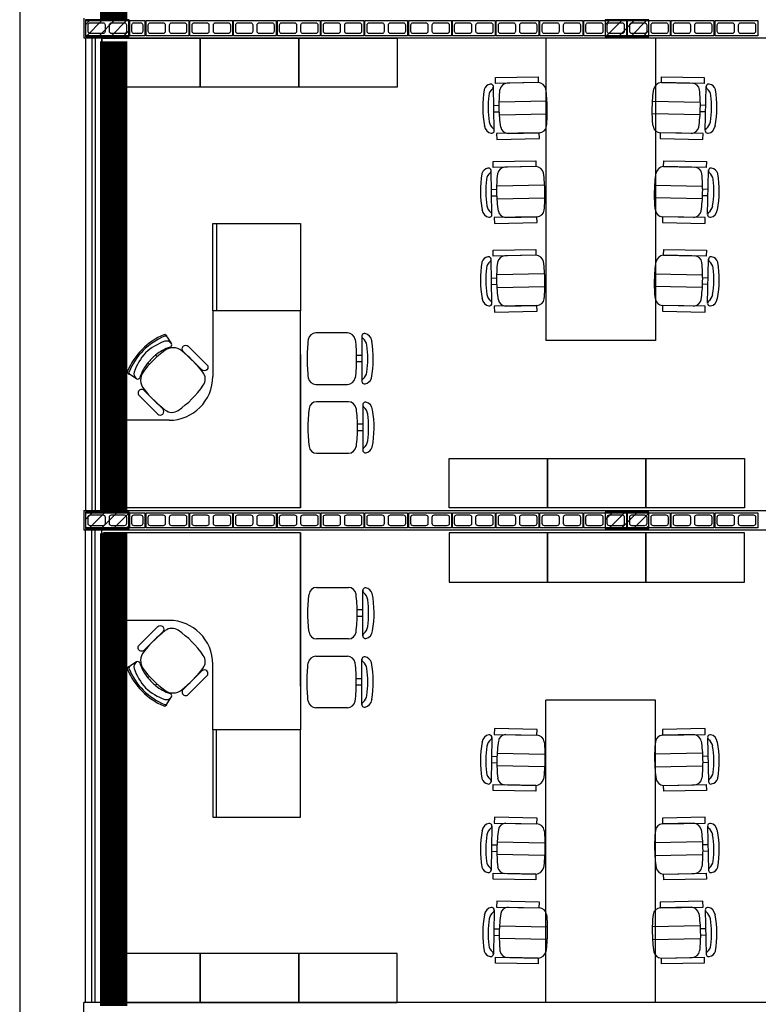
# Model space of a CAD drawing. Units: inches. Extents: x 49 to 252, y 46 to 143.
# Drawn here: x 99 to 105, y 76 to 85 of the extents above; entities that cross this region are included whole.
import ezdxf

# ---------------------------------------------------------------- set-up
doc = ezdxf.new("R2010")
doc.units = ezdxf.units.IN
doc.header["$MEASUREMENT"] = 0
doc.linetypes.add('LIN0', pattern=[0])
for name, color, linetype in [('ALV', 4, 'Continuous'), ('ARQ-ALV', 4, 'Continuous'), ('ARQ-Revest', 2, 'Continuous'), ('ARQ_COTAS1', 251, 'Continuous'), ('ARQ_Estrutura', 6, 'Continuous'), ('ARQ_MOB', 1, 'Continuous'), ('Caix.', 1, 'Continuous'), ('caixilho', 2, 'Continuous'), ('GUIA 2', 1, 'Continuous'), ('MOB_Cadeira', 1, 'LIN0'), ('MOB_Mesa', 1, 'LIN0'), ('PISO', 1, 'Continuous')]:
    doc.layers.add(name, color=color, linetype=linetype)

# ---------------------------------------------------------------- blocks, each defined once
blk = doc.blocks.new('A$C10177EE5')
at = {"layer": 'ALV', "color": 253}
blk.add_lwpolyline([(0.025, 0), (0.025, 0.39), (0.165, 0.39), (0.165, 0)], close=True, dxfattribs=at)
for points in [[(0.145, 0.235, -0.414214), (0.125, 0.215), (0.065, 0.215, -0.414214), (0.045, 0.235), (0.045, 0.35, -0.414214), (0.065, 0.37), (0.125, 0.37, -0.414214), (0.145, 0.35)], [(0.145, 0.04, -0.414214), (0.125, 0.02), (0.065, 0.02, -0.414214), (0.045, 0.04), (0.045, 0.155, -0.414214), (0.065, 0.175), (0.125, 0.175, -0.414214), (0.145, 0.155)]]:
    blk.add_lwpolyline(points, format="xyb", close=True, dxfattribs=at)
blk = doc.blocks.new('14')
at = {"layer": 'ALV', "color": 253}
blk.add_lwpolyline([(-982.921, -486.8621), (-982.781, -486.8621), (-982.781, -486.7221), (-982.921, -486.7221)], close=True, dxfattribs=at)
blk.add_lwpolyline([(-982.881, -486.7421, 0.414214), (-982.901, -486.7621), (-982.901, -486.8221, 0.414214), (-982.881, -486.8421), (-982.821, -486.8421, 0.414214), (-982.801, -486.8221), (-982.801, -486.7621, 0.414214), (-982.821, -486.7421)], format="xyb", close=True, dxfattribs=at)
blk = doc.blocks.new('BASE')
at = {"layer": 'ARQ-Revest', "color": 252, "linetype": 'Continuous', "ltscale": 0.1}
for p, q in [((99.1387, 84.9674), (99.1387, 84.7874)), ((107.3887, 84.7874), (99.1387, 84.7874)), ((99.1387, 80.4674), (109.0687, 80.4674)), ((99.1387, 80.4674), (99.1387, 80.2874)), ((109.0687, 80.2874), (99.1387, 80.2874)), ((99.3187, 80.2874), (99.3187, 80.2874)), ((99.3187, 80.2874), (99.3187, 80.2874)), ((99.3187, 80.2874), (99.3187, 80.2874)), ((107.3887, 75.9674), (99.1387, 75.9674)), ((99.1387, 75.7874), (99.1387, 75.9674))]:
    blk.add_line(p, q, dxfattribs=at)
at = {"layer": 'ARQ_Estrutura', "color": 252}
for p, q in [((99.1537, 84.9094), (99.1968, 84.9524)), ((99.1599, 84.8024), (99.3099, 84.9524)), ((99.273, 84.8024), (99.423, 84.9524)), ((99.3862, 84.8024), (99.5362, 84.9524)), ((103.9037, 84.9076), (103.9485, 84.9524)), ((103.9117, 84.8024), (104.0617, 84.9524)), ((104.0248, 84.8024), (104.1748, 84.9524)), ((104.1379, 84.8024), (104.2879, 84.9524)), ((99.4993, 84.8024), (99.5537, 84.8568)), ((104.2511, 84.8024), (104.3037, 84.8551)), ((99.1537, 80.3839), (99.2222, 80.4524)), ((99.1854, 80.3024), (99.3354, 80.4524)), ((99.2985, 80.3024), (99.4485, 80.4524)), ((99.4117, 80.3024), (99.5537, 80.4445)), ((103.9037, 80.3821), (103.974, 80.4524)), ((103.9371, 80.3024), (104.0871, 80.4524)), ((104.0503, 80.3024), (104.2003, 80.4524)), ((104.1634, 80.3024), (104.3037, 80.4427)), ((99.5248, 80.3024), (99.5537, 80.3313)), ((104.2765, 80.3024), (104.3037, 80.3296))]:
    blk.add_line(p, q, dxfattribs=at)
for points in [[(99.1537, 84.8024), (99.5537, 84.8024), (99.5537, 84.9524), (99.1537, 84.9524), (99.1537, 84.8024)], [(103.9037, 84.8024), (104.3037, 84.8024), (104.3037, 84.9524), (103.9037, 84.9524), (103.9037, 84.8024)], [(99.1537, 80.3024), (99.5537, 80.3024), (99.5537, 80.4524), (99.1537, 80.4524), (99.1537, 80.3024)], [(103.9037, 80.3024), (104.3037, 80.3024), (104.3037, 80.4524), (103.9037, 80.4524), (103.9037, 80.3024)]]:
    blk.add_lwpolyline(points, close=True, dxfattribs=at)
at = {"layer": 'Caix.', "color": 252, "ltscale": 0.1}
for p, q in [((99.1537, 84.7874), (99.1537, 80.4674)), ((99.3037, 84.7874), (99.3037, 80.4674)), ((99.1537, 75.9674), (99.1537, 80.2874)), ((99.3037, 75.9674), (99.3037, 80.2874))]:
    blk.add_line(p, q, dxfattribs=at)
at = {"layer": 'caixilho', "color": 252, "ltscale": 0.1}
for p, q in [((99.2137, 84.7874), (99.2137, 80.4674)), ((99.2437, 84.7874), (99.2437, 80.4674)), ((99.2137, 75.9674), (99.2137, 80.2874)), ((99.2437, 75.9674), (99.2437, 80.2874))]:
    blk.add_line(p, q, dxfattribs=at)
at = {"layer": 'PISO', "color": 252, "ltscale": 0.1}
blk.add_line((98.5537, 93.9524), (98.5537, 72.0524), dxfattribs=at)
at = {"layer": 'ARQ-ALV', "color": 252, "rotation": 90}
for p in [(99.5487, 84.7824), (100.0987, 84.7824), (100.4987, 84.7824), (100.8987, 84.7824), (101.2987, 84.7824), (101.6987, 84.7824), (102.0987, 84.7824), (102.4987, 84.7824), (102.8987, 84.7824), (103.2987, 84.7824), (103.6987, 84.7824), (104.0987, 84.7824), (104.4987, 84.7824), (104.8987, 84.7824), (105.2987, 84.7824), (99.5487, 80.2824), (100.0987, 80.2824), (100.4987, 80.2824), (100.8987, 80.2824), (101.2987, 80.2824), (101.6987, 80.2824), (102.0987, 80.2824), (102.4987, 80.2824), (102.8987, 80.2824), (103.2987, 80.2824), (103.6987, 80.2824), (104.0987, 80.2824), (104.4987, 80.2824), (104.8987, 80.2824), (105.2987, 80.2824)]:
    blk.add_blockref('A$C10177EE5', p, dxfattribs=at)
at = {"layer": 'GUIA 2', "color": 252, "linetype": 'Continuous', "xscale": -1}
for p in [(-883.2222, 571.6695), (-883.2222, 567.1695)]:
    blk.add_blockref('14', p, dxfattribs=at)
blk = doc.blocks.new('MOBILIA 11')
at = {"layer": 'ARQ_MOB', "color": 251}
for p, q in [((599.3035, 84.3374), (599.3035, 84.7874)), ((599.3035, 84.7874), (600.2035, 84.7874)), ((600.2035, 84.3374), (600.2035, 84.7874)), ((600.2035, 84.7874), (601.1035, 84.7874)), ((600.2035, 84.7874), (600.2035, 84.3374)), ((601.1035, 84.3374), (601.1035, 84.7874)), ((601.1035, 84.7874), (602.0035, 84.7874)), ((601.1035, 84.7874), (601.1035, 84.3374)), ((602.0035, 84.7874), (602.0035, 84.3374)), ((603.3635, 84.7874), (603.3635, 82.022)), ((604.3635, 84.7874), (604.3635, 82.022)), ((600.2035, 84.3374), (599.3035, 84.3374)), ((601.1035, 84.3374), (600.2035, 84.3374)), ((602.0035, 84.3374), (601.1035, 84.3374)), ((599.9008, 82.0526), (599.9401, 81.9915)), ((604.3635, 82.022), (603.3635, 82.022)), ((599.8094, 81.8745), (599.7959, 81.888)), ((599.7388, 81.8037), (599.7253, 81.8171)), ((599.6224, 81.6725), (599.5611, 81.7115)), ((602.4771, 80.4924), (602.4771, 80.9424)), ((602.4771, 80.9424), (603.3771, 80.9424)), ((603.3771, 80.4924), (603.3771, 80.9424)), ((603.3771, 80.9424), (604.2771, 80.9424)), ((603.3771, 80.9424), (603.3771, 80.4924)), ((604.2771, 80.4924), (604.2771, 80.9424)), ((604.2771, 80.9424), (605.1771, 80.9424)), ((604.2771, 80.9424), (604.2771, 80.4924)), ((605.1771, 80.9424), (605.1771, 80.4924)), ((603.3771, 80.4924), (602.4771, 80.4924)), ((604.2771, 80.4924), (603.3771, 80.4924)), ((605.1771, 80.4924), (604.2771, 80.4924)), ((603.3771, 80.2624), (602.4771, 80.2624)), ((602.4771, 80.2624), (602.4771, 79.8124)), ((604.2771, 80.2624), (603.3771, 80.2624)), ((603.3771, 80.2624), (603.3771, 79.8124)), ((603.3771, 79.8124), (603.3771, 80.2624)), ((605.1771, 80.2624), (604.2771, 80.2624)), ((604.2771, 80.2624), (604.2771, 79.8124)), ((604.2771, 79.8124), (604.2771, 80.2624)), ((605.1771, 79.8124), (605.1771, 80.2624)), ((602.4771, 79.8124), (603.3771, 79.8124)), ((603.3771, 79.8124), (604.2771, 79.8124)), ((604.2771, 79.8124), (605.1771, 79.8124)), ((599.6224, 79.0823), (599.5611, 79.0433)), ((599.7388, 78.9511), (599.7253, 78.9376)), ((599.8094, 78.8802), (599.7959, 78.8668)), ((599.9008, 78.7021), (599.9401, 78.7633)), ((603.3635, 75.9674), (603.3635, 78.7328)), ((604.3635, 78.7328), (603.3635, 78.7328)), ((604.3635, 75.9674), (604.3635, 78.7328)), ((600.2035, 76.4174), (599.3035, 76.4174)), ((599.3035, 76.4174), (599.3035, 75.9674)), ((601.1035, 76.4174), (600.2035, 76.4174)), ((600.2035, 76.4174), (600.2035, 75.9674)), ((600.2035, 75.9674), (600.2035, 76.4174)), ((602.0035, 76.4174), (601.1035, 76.4174)), ((601.1035, 76.4174), (601.1035, 75.9674)), ((601.1035, 75.9674), (601.1035, 76.4174)), ((602.0035, 75.9674), (602.0035, 76.4174)), ((599.3035, 75.9674), (600.2035, 75.9674)), ((600.2035, 75.9674), (601.1035, 75.9674)), ((601.1035, 75.9674), (602.0035, 75.9674))]:
    blk.add_line(p, q, dxfattribs=at)
for points in [[(600.2182, 81.7532), (600.0481, 81.9225, -1), (600.0948, 81.9694), (600.2644, 81.8004, -0.990674), (600.2182, 81.7532, -1.018917)], [(599.8618, 81.3954), (599.6918, 81.5647, 1), (599.6452, 81.5179), (599.8148, 81.349, 0.990674), (599.8618, 81.3954, 1.018917)], [(599.8618, 79.3594), (599.6918, 79.19, -1), (599.6452, 79.2369), (599.8148, 79.4058, -0.990674), (599.8618, 79.3594, -1.018917)], [(600.2182, 79.0016), (600.0481, 78.8322, 1), (600.0948, 78.7854), (600.2644, 78.9543, 0.990674), (600.2182, 79.0016, 1.018917)]]:
    blk.add_lwpolyline(points, format="xyb", dxfattribs=at)
for centre, radius, start, end in [((600.1158, 81.502), 0.6229, 113.1354, 135.32374), ((600.1209, 81.4874), 0.6229, 113.1354, 134.70645), ((600.037, 81.5541), 0.4861, 108.79672, 133.18107), ((599.8772, 82.053), 0.0226, 2.91519, 105.73186), ((599.884, 82.0418), 0.02, 32.73229, 113.1354), ((599.8965, 81.9669), 0.05, 32.73229, 108.79672), ((600.1126, 81.4988), 0.6229, 134.90964, 157.09799), ((600.1272, 81.4938), 0.6229, 135.52693, 157.09799), ((600.4108, 81.205), 0.9, 126.2061, 144.02728), ((600.0433, 81.5972), 0.3818, 107.38149, 130.40186), ((599.9542, 81.8287), 0.127, 50.92616, 126.2061), ((599.9233, 81.9807), 0.02, 287.38149, 32.73229), ((599.2464, 80.9569), 1.25, 38.28111, 50.92616), ((600.0602, 81.5774), 0.4861, 137.05232, 161.43667), ((600.1469, 81.4679), 0.5474, 129.87616, 140.35722), ((600.0171, 81.5709), 0.3818, 139.83152, 162.85189), ((599.5606, 81.7351), 0.0226, 164.50152, 267.31819), ((599.5718, 81.7284), 0.02, 157.09799, 237.50109), ((599.6468, 81.7162), 0.05, 161.43667, 237.50109), ((599.6331, 81.6893), 0.02, 237.50109, 342.85189), ((599.7852, 81.659), 0.127, 144.02728, 219.30722), ((600.1491, 81.6693), 0.1, 325.51016, 38.28111), ((600.6542, 82.3704), 1.25, 219.30722, 231.95227), ((599.4897, 82.1223), 0.9, 304.72323, 325.51016), ((599.9454, 81.4648), 0.1, 231.95227, 304.72323), ((600.6542, 78.3843), 1.25, 128.04773, 140.69278), ((599.9454, 79.29), 0.1, 55.27677, 128.04773), ((599.4897, 78.6324), 0.9, 34.48984, 55.27677), ((599.7852, 79.0957), 0.127, 140.69278, 215.97272), ((600.1491, 79.0854), 0.1, 321.71889, 34.48984), ((599.5606, 79.0196), 0.0226, 92.68181, 195.49848), ((599.5718, 79.0264), 0.02, 122.49891, 202.90201), ((599.6468, 79.0386), 0.05, 122.49891, 198.56333), ((599.6331, 79.0654), 0.02, 17.14811, 122.49891), ((600.0171, 79.1839), 0.3818, 197.14811, 220.16848), ((600.1126, 79.256), 0.6229, 202.90201, 225.09036), ((600.1272, 79.261), 0.6229, 202.90201, 224.47307), ((600.0602, 79.1774), 0.4861, 198.56333, 222.94768), ((600.4108, 79.5498), 0.9, 215.97272, 233.7939), ((599.2464, 79.7979), 1.25, 309.07384, 321.71889), ((600.1469, 79.2869), 0.5474, 219.64278, 230.12384), ((600.0433, 79.1575), 0.3818, 229.59814, 252.61851), ((600.1158, 79.2528), 0.6229, 224.67626, 246.8646), ((600.1209, 79.2673), 0.6229, 225.29355, 246.8646), ((600.037, 79.2007), 0.4861, 226.81893, 251.20328), ((599.9542, 78.9261), 0.127, 233.7939, 309.07384), ((599.9233, 78.7741), 0.02, 327.26771, 72.61851), ((599.8772, 78.7018), 0.0226, 254.26814, 357.08481), ((599.884, 78.7129), 0.02, 246.8646, 327.26771), ((599.8965, 78.7878), 0.05, 251.20328, 327.26771)]:
    blk.add_arc(centre, radius, start, end, dxfattribs=at)
at = {"layer": 'MOB_Cadeira', "color": 251, "linetype": 'Continuous'}
for p, q in [((603.2926, 84.3794), (603.0095, 84.3737)), ((604.4176, 84.3794), (604.7007, 84.3737)), ((602.8908, 83.941), (602.8826, 84.3452)), ((604.8194, 83.941), (604.8276, 84.3452)), ((602.8872, 84.1713), (602.936, 84.1722)), ((602.8883, 84.1128), (602.9372, 84.1138)), ((604.8218, 84.1128), (604.773, 84.1138)), ((604.823, 84.1713), (604.7742, 84.1722)), ((603.0187, 83.9154), (603.3018, 83.9211)), ((604.6915, 83.9154), (604.4084, 83.9211)), ((602.8697, 83.1729), (602.8614, 83.5771)), ((603.2714, 83.6113), (602.9883, 83.6056)), ((604.4388, 83.6113), (604.7219, 83.6056)), ((604.8405, 83.1729), (604.8488, 83.5771)), ((602.866, 83.4032), (602.9149, 83.4041)), ((604.8442, 83.4032), (604.7953, 83.4041)), ((602.8672, 83.3447), (602.9161, 83.3456)), ((604.843, 83.3447), (604.7941, 83.3456)), ((602.9975, 83.1473), (603.2806, 83.153)), ((604.7127, 83.1473), (604.4296, 83.153)), ((602.8697, 82.3625), (602.8614, 82.7668)), ((603.2714, 82.8009), (602.9883, 82.7952)), ((604.4388, 82.8009), (604.7219, 82.7952)), ((604.8405, 82.3625), (604.8488, 82.7668)), ((602.866, 82.5928), (602.9149, 82.5938)), ((604.8442, 82.5928), (604.7953, 82.5938)), ((602.8672, 82.5343), (602.9161, 82.5353)), ((604.843, 82.5343), (604.7941, 82.5353)), ((602.9975, 82.337), (603.2806, 82.3427)), ((604.7127, 82.337), (604.4296, 82.3427)), ((601.5502, 82.0906), (601.2598, 82.0906)), ((601.5502, 82.0906), (601.2598, 82.0906)), ((601.6807, 82.0618), (601.6808, 81.6472)), ((601.6807, 82.0618), (601.6808, 81.6472)), ((601.6797, 81.8856), (601.6296, 81.8856)), ((601.6797, 81.8856), (601.6296, 81.8856)), ((601.6797, 81.8256), (601.6296, 81.8256)), ((601.6797, 81.8256), (601.6296, 81.8256)), ((601.2598, 81.6206), (601.5502, 81.6206)), ((601.2598, 81.6206), (601.5502, 81.6206)), ((601.558, 81.4611), (601.2676, 81.4611)), ((601.558, 81.4611), (601.2676, 81.4611)), ((601.6885, 81.4323), (601.6887, 81.0176)), ((601.6885, 81.4323), (601.6887, 81.0176)), ((601.6876, 81.2561), (601.6374, 81.2561)), ((601.6876, 81.2561), (601.6374, 81.2561)), ((601.6876, 81.1961), (601.6374, 81.1961)), ((601.6876, 81.1961), (601.6374, 81.1961)), ((601.2676, 80.9911), (601.558, 80.9911)), ((601.2676, 80.9911), (601.558, 80.9911)), ((601.2676, 79.7637), (601.558, 79.7637)), ((601.2676, 79.7637), (601.558, 79.7637)), ((601.6885, 79.3225), (601.6887, 79.7372)), ((601.6885, 79.3225), (601.6887, 79.7372)), ((601.6876, 79.5587), (601.6374, 79.5587)), ((601.6876, 79.5587), (601.6374, 79.5587)), ((601.6876, 79.4987), (601.6374, 79.4987)), ((601.6876, 79.4987), (601.6374, 79.4987)), ((601.558, 79.2937), (601.2676, 79.2937)), ((601.558, 79.2937), (601.2676, 79.2937)), ((601.2598, 79.1341), (601.5502, 79.1341)), ((601.2598, 79.1341), (601.5502, 79.1341)), ((601.6807, 78.693), (601.6808, 79.1076)), ((601.6807, 78.693), (601.6808, 79.1076)), ((601.6797, 78.9291), (601.6296, 78.9291)), ((601.6797, 78.9291), (601.6296, 78.9291)), ((601.6797, 78.8691), (601.6296, 78.8691)), ((601.6797, 78.8691), (601.6296, 78.8691)), ((601.5502, 78.6641), (601.2598, 78.6641)), ((601.5502, 78.6641), (601.2598, 78.6641)), ((602.9975, 78.4178), (603.2806, 78.4121)), ((604.7127, 78.4178), (604.4296, 78.4121)), ((602.8697, 78.3923), (602.8614, 77.988)), ((604.8405, 78.3923), (604.8488, 77.988)), ((602.866, 78.162), (602.9149, 78.161)), ((602.8672, 78.2205), (602.9161, 78.2195)), ((604.843, 78.2205), (604.7941, 78.2195)), ((604.8442, 78.162), (604.7953, 78.161)), ((603.2714, 77.9539), (602.9883, 77.9596)), ((604.4388, 77.9539), (604.7219, 77.9596)), ((602.9975, 77.6074), (603.2806, 77.6017)), ((604.7127, 77.6074), (604.4296, 77.6017)), ((602.8697, 77.5819), (602.8614, 77.1776)), ((604.8405, 77.5819), (604.8488, 77.1776)), ((602.866, 77.3516), (602.9149, 77.3506)), ((602.8672, 77.4101), (602.9161, 77.4091)), ((604.843, 77.4101), (604.7941, 77.4091)), ((604.8442, 77.3516), (604.7953, 77.3506)), ((603.2714, 77.1435), (602.9883, 77.1492)), ((604.4388, 77.1435), (604.7219, 77.1492)), ((602.8908, 76.8138), (602.8826, 76.4095)), ((603.0187, 76.8393), (603.3018, 76.8336)), ((604.6915, 76.8393), (604.4084, 76.8336)), ((604.8194, 76.8138), (604.8276, 76.4095)), ((602.8883, 76.642), (602.9372, 76.641)), ((604.8218, 76.642), (604.773, 76.641)), ((602.8872, 76.5835), (602.936, 76.5825)), ((604.823, 76.5835), (604.7742, 76.5825)), ((603.2926, 76.3754), (603.0095, 76.3811)), ((604.4176, 76.3754), (604.7007, 76.3811))]:
    blk.add_line(p, q, dxfattribs=at)
for points in [[(602.9499, 83.9734, -0.029922), (602.9363, 84.143, -0.029922), (602.943, 84.313, -0.029922)], [(603.3683, 83.9818, 0.029922), (603.375, 84.1518, 0.029922), (603.3614, 84.3214, 0.029922)], [(604.3419, 83.9818, -0.029922), (604.3352, 84.1518, -0.029922), (604.3488, 84.3214, -0.029922)], [(604.7603, 83.9734, 0.029922), (604.7739, 84.143, 0.029922), (604.7672, 84.313, 0.029922)], [(602.9287, 83.2053, -0.029922), (602.9151, 83.3749, -0.029922), (602.9219, 83.5449, -0.029922)], [(603.3471, 83.2137, 0.029922), (603.3538, 83.3837, 0.029922), (603.3403, 83.5533, 0.029922)], [(604.3631, 83.2137, -0.029922), (604.3564, 83.3837, -0.029922), (604.3699, 83.5533, -0.029922)], [(604.7815, 83.2053, 0.029922), (604.7951, 83.3749, 0.029922), (604.7883, 83.5449, 0.029922)], [(602.9287, 82.3949, -0.029922), (602.9151, 82.5645, -0.029922), (602.9219, 82.7345, -0.029922)], [(603.3471, 82.4034, 0.029922), (603.3538, 82.5733, 0.029922), (603.3403, 82.7429, 0.029922)], [(604.3631, 82.4034, -0.029922), (604.3564, 82.5733, -0.029922), (604.3699, 82.7429, -0.029922)], [(604.7815, 82.3949, 0.029922), (604.7951, 82.5645, 0.029922), (604.7883, 82.7345, 0.029922)], [(601.1904, 82.0298, 0.029922), (601.18, 81.8556, 0.029922), (601.1904, 81.6815, 0.029922)], [(601.1904, 82.0298, 0.029922), (601.18, 81.8556, 0.029922), (601.1904, 81.6815, 0.029922)], [(601.6196, 82.0298, -0.029922), (601.63, 81.8556, -0.029922), (601.6196, 81.6815, -0.029922)], [(601.6196, 82.0298, -0.029922), (601.63, 81.8556, -0.029922), (601.6196, 81.6815, -0.029922)], [(601.1982, 81.4002, 0.029922), (601.1878, 81.2261, 0.029922), (601.1982, 81.052, 0.029922)], [(601.1982, 81.4002, 0.029922), (601.1878, 81.2261, 0.029922), (601.1982, 81.052, 0.029922)], [(601.6274, 81.4002, -0.029922), (601.6378, 81.2261, -0.029922), (601.6274, 81.052, -0.029922)], [(601.6274, 81.4002, -0.029922), (601.6378, 81.2261, -0.029922), (601.6274, 81.052, -0.029922)], [(601.1982, 79.3545, -0.029922), (601.1878, 79.5287, -0.029922), (601.1982, 79.7028, -0.029922)], [(601.1982, 79.3545, -0.029922), (601.1878, 79.5287, -0.029922), (601.1982, 79.7028, -0.029922)], [(601.6274, 79.3545, 0.029922), (601.6378, 79.5287, 0.029922), (601.6274, 79.7028, 0.029922)], [(601.6274, 79.3545, 0.029922), (601.6378, 79.5287, 0.029922), (601.6274, 79.7028, 0.029922)], [(601.1904, 78.725, -0.029922), (601.18, 78.8991, -0.029922), (601.1904, 79.0733, -0.029922)], [(601.1904, 78.725, -0.029922), (601.18, 78.8991, -0.029922), (601.1904, 79.0733, -0.029922)], [(601.6196, 78.725, 0.029922), (601.63, 78.8991, 0.029922), (601.6196, 79.0733, 0.029922)], [(601.6196, 78.725, 0.029922), (601.63, 78.8991, 0.029922), (601.6196, 79.0733, 0.029922)], [(602.9287, 78.3598, 0.029922), (602.9151, 78.1903, 0.029922), (602.9219, 78.0203, 0.029922)], [(603.3471, 78.3514, -0.029922), (603.3538, 78.1814, -0.029922), (603.3403, 78.0119, -0.029922)], [(604.3631, 78.3514, 0.029922), (604.3564, 78.1814, 0.029922), (604.3699, 78.0119, 0.029922)], [(604.7815, 78.3598, -0.029922), (604.7951, 78.1903, -0.029922), (604.7883, 78.0203, -0.029922)], [(602.9287, 77.5494, 0.029922), (602.9151, 77.3799, 0.029922), (602.9219, 77.2099, 0.029922)], [(603.3471, 77.541, -0.029922), (603.3538, 77.3711, -0.029922), (603.3403, 77.2015, -0.029922)], [(604.3631, 77.541, 0.029922), (604.3564, 77.3711, 0.029922), (604.3699, 77.2015, 0.029922)], [(604.7815, 77.5494, -0.029922), (604.7951, 77.3799, -0.029922), (604.7883, 77.2099, -0.029922)], [(602.9499, 76.7813, 0.029922), (602.9363, 76.6118, 0.029922), (602.943, 76.4418, 0.029922)], [(603.3683, 76.7729, -0.029922), (603.375, 76.603, -0.029922), (603.3614, 76.4334, -0.029922)], [(604.3419, 76.7729, 0.029922), (604.3352, 76.603, 0.029922), (604.3488, 76.4334, 0.029922)], [(604.7603, 76.7813, -0.029922), (604.7739, 76.6118, -0.029922), (604.7672, 76.4418, -0.029922)]]:
    blk.add_lwpolyline(points, format="xyb", dxfattribs=at)
for points in [[(603.3724, 84.2103), (602.9365, 84.2015)], [(604.3378, 84.2103), (604.7737, 84.2015)], [(602.9389, 84.0845), (603.3747, 84.0933)], [(604.7713, 84.0845), (604.3355, 84.0933)], [(603.3512, 83.4422), (602.9154, 83.4334)], [(604.359, 83.4422), (604.7948, 83.4334)], [(602.9177, 83.3164), (603.3536, 83.3252)], [(604.7925, 83.3164), (604.3566, 83.3252)], [(603.3512, 82.6318), (602.9154, 82.623)], [(604.359, 82.6318), (604.7948, 82.623)], [(602.9177, 82.506), (603.3536, 82.5148)], [(604.7925, 82.506), (604.3566, 82.5148)], [(602.9177, 78.2487), (603.3536, 78.24)], [(604.7925, 78.2487), (604.3566, 78.24)], [(603.3512, 78.123), (602.9154, 78.1317)], [(604.359, 78.123), (604.7948, 78.1317)], [(602.9177, 77.4384), (603.3536, 77.4296)], [(604.7925, 77.4384), (604.3566, 77.4296)], [(603.3512, 77.3126), (602.9154, 77.3214)], [(604.359, 77.3126), (604.7948, 77.3214)], [(602.9389, 76.6702), (603.3747, 76.6615)], [(604.7713, 76.6702), (604.3355, 76.6615)], [(603.3724, 76.5445), (602.9365, 76.5533)], [(604.3378, 76.5445), (604.7737, 76.5533)]]:
    blk.add_lwpolyline(points, dxfattribs=at)
at = {"layer": 'MOB_Cadeira', "color": 251, "linetype": 'Continuous', "const_width": 0.0005}
for points in [[(601.6285, 81.9156), (601.1815, 81.9156)], [(601.6285, 81.9156), (601.1815, 81.9156)], [(601.1815, 81.7956), (601.6285, 81.7956)], [(601.1815, 81.7956), (601.6285, 81.7956)], [(601.6363, 81.2861), (601.1893, 81.2861)], [(601.6363, 81.2861), (601.1893, 81.2861)], [(601.1893, 81.1661), (601.6363, 81.1661)], [(601.1893, 81.1661), (601.6363, 81.1661)], [(601.1893, 79.5887), (601.6363, 79.5887)], [(601.1893, 79.5887), (601.6363, 79.5887)], [(601.6363, 79.4687), (601.1893, 79.4687)], [(601.6363, 79.4687), (601.1893, 79.4687)], [(601.1815, 78.9591), (601.6285, 78.9591)], [(601.1815, 78.9591), (601.6285, 78.9591)], [(601.6285, 78.8391), (601.1815, 78.8391)], [(601.6285, 78.8391), (601.1815, 78.8391)]]:
    blk.add_lwpolyline(points, dxfattribs=at)
at = {"layer": 'MOB_Cadeira', "color": 251, "linetype": 'Continuous'}
for centre, radius, start, end in [((602.8692, 84.2945), 0.0736, 101.88365, 163.32373), ((602.8584, 84.3425), 0.0244, 309.95009, 100.34881), ((603.0109, 84.3054), 0.0683, 91.15271, 173.65799), ((603.2939, 84.3111), 0.0683, 8.64743, 91.15271), ((604.4163, 84.3111), 0.0683, 88.84729, 171.35257), ((604.6993, 84.3054), 0.0683, 6.34201, 88.84729), ((604.8518, 84.3425), 0.0244, 79.65119, 230.04991), ((604.841, 84.2945), 0.0736, 16.67627, 78.11635), ((603.6971, 84.1583), 0.9122, 170.1426, 191.05926), ((602.808, 84.3128), 0.00975, 163.32373, 170.1426), ((602.9366, 84.2491), 0.0975, 129.95009, 173.19498), ((604.7736, 84.2491), 0.0975, 6.80502, 50.04991), ((604.0131, 84.1583), 0.9122, 348.94074, 9.8574), ((604.9022, 84.3128), 0.00975, 9.8574, 16.67627), ((603.6971, 84.1583), 0.8634, 173.19498, 189.11045), ((604.0131, 84.1583), 0.8634, 350.88955, 6.80502), ((602.9409, 84.037), 0.0975, 189.11045, 232.35534), ((604.7693, 84.037), 0.0975, 307.64466, 350.88955), ((602.7923, 83.9815), 0.00975, 5.15529, 11.05926), ((602.7923, 83.9815), 0.00975, 5.15529, 11.05926), ((602.8754, 83.9889), 0.0736, 185.15529, 260.42164), ((602.8665, 83.9405), 0.0244, 261.95661, 52.35534), ((603.0173, 83.9837), 0.0683, 188.64743, 271.15271), ((603.3004, 83.9894), 0.0683, 271.15271, 353.65799), ((604.4098, 83.9894), 0.0683, 186.34201, 268.84729), ((604.6929, 83.9837), 0.0683, 268.84729, 351.35257), ((604.8437, 83.9405), 0.0244, 127.64466, 278.04339), ((604.8348, 83.9889), 0.0736, 279.57836, 354.84471), ((604.9179, 83.9815), 0.00975, 168.94074, 174.84471), ((604.9179, 83.9815), 0.00975, 168.94074, 174.84471), ((603.676, 83.3902), 0.9122, 170.1426, 191.05926), ((602.7869, 83.5447), 0.00975, 163.32373, 170.1426), ((602.8481, 83.5264), 0.0736, 101.88365, 163.32373), ((602.9155, 83.481), 0.0975, 129.95009, 173.19498), ((602.8372, 83.5744), 0.0244, 309.95009, 100.34881), ((602.9897, 83.5373), 0.0683, 91.15271, 173.65799), ((603.2728, 83.543), 0.0683, 8.64743, 91.15271), ((604.4374, 83.543), 0.0683, 88.84729, 171.35257), ((604.7205, 83.5373), 0.0683, 6.34201, 88.84729), ((604.873, 83.5744), 0.0244, 79.65119, 230.04991), ((604.7947, 83.481), 0.0975, 6.80502, 50.04991), ((604.8621, 83.5264), 0.0736, 16.67627, 78.11635), ((604.0342, 83.3902), 0.9122, 348.94074, 9.8574), ((604.9233, 83.5447), 0.00975, 9.8574, 16.67627), ((603.676, 83.3902), 0.8634, 173.19498, 189.11045), ((604.0342, 83.3902), 0.8634, 350.88955, 6.80502), ((602.7712, 83.2134), 0.00975, 5.15529, 11.05926), ((602.7712, 83.2134), 0.00975, 5.15529, 11.05926), ((602.8542, 83.2208), 0.0736, 185.15529, 260.42164), ((602.9197, 83.2689), 0.0975, 189.11045, 232.35534), ((602.8453, 83.1724), 0.0244, 261.95661, 52.35534), ((602.9962, 83.2156), 0.0683, 188.64743, 271.15271), ((603.2793, 83.2213), 0.0683, 271.15271, 353.65799), ((604.4309, 83.2213), 0.0683, 186.34201, 268.84729), ((604.714, 83.2156), 0.0683, 268.84729, 351.35257), ((604.8649, 83.1724), 0.0244, 127.64466, 278.04339), ((604.7905, 83.2689), 0.0975, 307.64466, 350.88955), ((604.856, 83.2208), 0.0736, 279.57836, 354.84471), ((604.939, 83.2134), 0.00975, 168.94074, 174.84471), ((604.939, 83.2134), 0.00975, 168.94074, 174.84471), ((603.676, 82.5798), 0.9122, 170.1426, 191.05926), ((602.7869, 82.7343), 0.00975, 163.32373, 170.1426), ((602.8481, 82.716), 0.0736, 101.88365, 163.32373), ((602.9155, 82.6706), 0.0975, 129.95009, 173.19498), ((602.8372, 82.764), 0.0244, 309.95009, 100.34881), ((602.9897, 82.7269), 0.0683, 91.15271, 173.65799), ((603.2728, 82.7326), 0.0683, 8.64743, 91.15271), ((604.4374, 82.7326), 0.0683, 88.84729, 171.35257), ((604.7205, 82.7269), 0.0683, 6.34201, 88.84729), ((604.873, 82.764), 0.0244, 79.65119, 230.04991), ((604.7947, 82.6706), 0.0975, 6.80502, 50.04991), ((604.8621, 82.716), 0.0736, 16.67627, 78.11635), ((604.0342, 82.5798), 0.9122, 348.94074, 9.8574), ((604.9233, 82.7343), 0.00975, 9.8574, 16.67627), ((603.676, 82.5798), 0.8634, 173.19498, 189.11045), ((604.0342, 82.5798), 0.8634, 350.88955, 6.80502), ((602.7712, 82.403), 0.00975, 5.15529, 11.05926), ((602.7712, 82.403), 0.00975, 5.15529, 11.05926), ((602.8542, 82.4105), 0.0736, 185.15529, 260.42164), ((602.9197, 82.4585), 0.0975, 189.11045, 232.35534), ((602.8453, 82.362), 0.0244, 261.95661, 52.35534), ((602.9962, 82.4052), 0.0683, 188.64743, 271.15271), ((603.2793, 82.4109), 0.0683, 271.15271, 353.65799), ((604.4309, 82.4109), 0.0683, 186.34201, 268.84729), ((604.714, 82.4052), 0.0683, 268.84729, 351.35257), ((604.8649, 82.362), 0.0244, 127.64466, 278.04339), ((604.7905, 82.4585), 0.0975, 307.64466, 350.88955), ((604.856, 82.4105), 0.0736, 279.57836, 354.84471), ((604.939, 82.403), 0.00975, 168.94074, 174.84471), ((604.939, 82.403), 0.00975, 168.94074, 174.84471), ((601.2598, 82.0206), 0.07, 90, 172.50528), ((601.2598, 82.0206), 0.07, 90, 172.50528), ((601.5502, 82.0206), 0.07, 7.49472, 90), ((601.5502, 82.0206), 0.07, 7.49472, 90), ((601.7057, 82.0618), 0.025, 80.8039, 231.20262), ((601.7057, 82.0618), 0.025, 80.8039, 231.20262), ((601.6274, 81.9644), 0.1, 7.95774, 51.20262), ((601.6274, 81.9644), 0.1, 7.95774, 51.20262), ((601.6956, 82.0123), 0.0755, 4.00258, 79.26893), ((601.6956, 82.0123), 0.0755, 4.00258, 79.26893), ((600.8496, 81.8556), 0.9354, 348.98989, 9.90655), ((600.8496, 81.8556), 0.9354, 348.98989, 9.90655), ((601.7809, 82.0183), 0.01, 184.00258, 189.90655), ((601.7809, 82.0183), 0.01, 184.00258, 189.90655), ((601.7809, 82.0183), 0.01, 184.00258, 189.90655), ((601.7809, 82.0183), 0.01, 184.00258, 189.90655), ((600.8496, 81.8556), 0.8854, 352.04226, 7.95774), ((600.8496, 81.8556), 0.8854, 352.04226, 7.95774), ((601.2598, 81.6906), 0.07, 187.49472, 270), ((601.2598, 81.6906), 0.07, 187.49472, 270), ((601.5502, 81.6906), 0.07, 270, 352.50528), ((601.5502, 81.6906), 0.07, 270, 352.50528), ((601.7057, 81.6495), 0.025, 128.79738, 279.1961), ((601.7057, 81.6495), 0.025, 128.79738, 279.1961), ((601.6274, 81.7469), 0.1, 308.79738, 352.04226), ((601.6274, 81.7469), 0.1, 308.79738, 352.04226), ((601.6956, 81.6989), 0.0755, 280.73094, 342.17102), ((601.6956, 81.6989), 0.0755, 280.73094, 342.17102), ((601.7579, 81.6789), 0.01, 342.17102, 348.98989), ((601.7579, 81.6789), 0.01, 342.17102, 348.98989), ((601.2676, 81.3911), 0.07, 90, 172.50528), ((601.2676, 81.3911), 0.07, 90, 172.50528), ((601.558, 81.3911), 0.07, 7.49472, 90), ((601.558, 81.3911), 0.07, 7.49472, 90), ((601.7136, 81.4323), 0.025, 80.8039, 231.20262), ((601.7136, 81.4323), 0.025, 80.8039, 231.20262), ((601.6352, 81.3348), 0.1, 7.95774, 51.20262), ((601.6352, 81.3348), 0.1, 7.95774, 51.20262), ((601.7034, 81.3828), 0.0755, 4.00258, 79.26893), ((601.7034, 81.3828), 0.0755, 4.00258, 79.26893), ((600.8574, 81.2261), 0.9354, 348.98989, 9.90655), ((600.8574, 81.2261), 0.9354, 348.98989, 9.90655), ((601.7887, 81.3887), 0.01, 184.00258, 189.90655), ((601.7887, 81.3887), 0.01, 184.00258, 189.90655), ((601.7887, 81.3887), 0.01, 184.00258, 189.90655), ((601.7887, 81.3887), 0.01, 184.00258, 189.90655), ((600.8574, 81.2261), 0.8854, 352.04226, 7.95774), ((600.8574, 81.2261), 0.8854, 352.04226, 7.95774), ((601.2676, 81.0611), 0.07, 187.49472, 270), ((601.2676, 81.0611), 0.07, 187.49472, 270), ((601.558, 81.0611), 0.07, 270, 352.50528), ((601.558, 81.0611), 0.07, 270, 352.50528), ((601.7136, 81.0199), 0.025, 128.79738, 279.1961), ((601.7136, 81.0199), 0.025, 128.79738, 279.1961), ((601.6352, 81.1174), 0.1, 308.79738, 352.04226), ((601.6352, 81.1174), 0.1, 308.79738, 352.04226), ((601.7034, 81.0694), 0.0755, 280.73094, 342.17102), ((601.7034, 81.0694), 0.0755, 280.73094, 342.17102), ((601.7658, 81.0494), 0.01, 342.17102, 348.98989), ((601.7658, 81.0494), 0.01, 342.17102, 348.98989), ((601.2676, 79.6937), 0.07, 90, 172.50528), ((601.2676, 79.6937), 0.07, 90, 172.50528), ((601.558, 79.6937), 0.07, 7.49472, 90), ((601.558, 79.6937), 0.07, 7.49472, 90), ((601.7136, 79.7348), 0.025, 80.8039, 231.20262), ((601.7136, 79.7348), 0.025, 80.8039, 231.20262), ((601.6352, 79.6374), 0.1, 7.95774, 51.20262), ((601.6352, 79.6374), 0.1, 7.95774, 51.20262), ((601.7034, 79.6854), 0.0755, 17.82898, 79.26906), ((601.7034, 79.6854), 0.0755, 17.82898, 79.26906), ((601.7658, 79.7054), 0.01, 11.01011, 17.82898), ((601.7658, 79.7054), 0.01, 11.01011, 17.82898), ((600.8574, 79.5287), 0.9354, 350.09345, 11.01011), ((600.8574, 79.5287), 0.9354, 350.09345, 11.01011), ((600.8574, 79.5287), 0.8854, 352.04226, 7.95774), ((600.8574, 79.5287), 0.8854, 352.04226, 7.95774), ((601.6352, 79.4199), 0.1, 308.79738, 352.04226), ((601.6352, 79.4199), 0.1, 308.79738, 352.04226), ((601.2676, 79.3637), 0.07, 187.49472, 270), ((601.2676, 79.3637), 0.07, 187.49472, 270), ((601.558, 79.3637), 0.07, 270, 352.50528), ((601.558, 79.3637), 0.07, 270, 352.50528), ((601.7136, 79.3225), 0.025, 128.79738, 279.1961), ((601.7136, 79.3225), 0.025, 128.79738, 279.1961), ((601.7034, 79.372), 0.0755, 280.73107, 355.99742), ((601.7034, 79.372), 0.0755, 280.73107, 355.99742), ((601.7887, 79.366), 0.01, 170.09345, 175.99742), ((601.7887, 79.366), 0.01, 170.09345, 175.99742), ((601.7887, 79.366), 0.01, 170.09345, 175.99742), ((601.7887, 79.366), 0.01, 170.09345, 175.99742), ((601.2598, 79.0641), 0.07, 90, 172.50528), ((601.2598, 79.0641), 0.07, 90, 172.50528), ((601.5502, 79.0641), 0.07, 7.49472, 90), ((601.5502, 79.0641), 0.07, 7.49472, 90), ((601.7057, 79.1053), 0.025, 80.8039, 231.20262), ((601.7057, 79.1053), 0.025, 80.8039, 231.20262), ((601.6274, 79.0079), 0.1, 7.95774, 51.20262), ((601.6274, 79.0079), 0.1, 7.95774, 51.20262), ((601.6956, 79.0558), 0.0755, 17.82898, 79.26906), ((601.6956, 79.0558), 0.0755, 17.82898, 79.26906), ((601.7579, 79.0759), 0.01, 11.01011, 17.82898), ((601.7579, 79.0759), 0.01, 11.01011, 17.82898), ((600.8496, 78.8991), 0.9354, 350.09345, 11.01011), ((600.8496, 78.8991), 0.9354, 350.09345, 11.01011), ((600.8496, 78.8991), 0.8854, 352.04226, 7.95774), ((600.8496, 78.8991), 0.8854, 352.04226, 7.95774), ((601.6274, 78.7904), 0.1, 308.79738, 352.04226), ((601.6274, 78.7904), 0.1, 308.79738, 352.04226), ((601.2598, 78.7341), 0.07, 187.49472, 270), ((601.2598, 78.7341), 0.07, 187.49472, 270), ((601.5502, 78.7341), 0.07, 270, 352.50528), ((601.5502, 78.7341), 0.07, 270, 352.50528), ((601.7057, 78.693), 0.025, 128.79738, 279.1961), ((601.7057, 78.693), 0.025, 128.79738, 279.1961), ((601.6956, 78.7425), 0.0755, 280.73107, 355.99742), ((601.6956, 78.7425), 0.0755, 280.73107, 355.99742), ((601.7809, 78.7365), 0.01, 170.09345, 175.99742), ((601.7809, 78.7365), 0.01, 170.09345, 175.99742), ((601.7809, 78.7365), 0.01, 170.09345, 175.99742), ((601.7809, 78.7365), 0.01, 170.09345, 175.99742), ((602.8542, 78.3443), 0.0736, 99.57836, 174.84471), ((602.8453, 78.3928), 0.0244, 307.64466, 98.04339), ((602.9962, 78.3496), 0.0683, 88.84729, 171.35257), ((603.2793, 78.3439), 0.0683, 6.34201, 88.84729), ((604.4309, 78.3439), 0.0683, 91.15271, 173.65799), ((604.714, 78.3496), 0.0683, 8.64743, 91.15271), ((604.8649, 78.3928), 0.0244, 81.95661, 232.35534), ((604.856, 78.3443), 0.0736, 5.15529, 80.42164), ((603.676, 78.175), 0.9122, 168.94074, 189.8574), ((602.7712, 78.3518), 0.00975, 348.94074, 354.84471), ((602.7712, 78.3518), 0.00975, 348.94074, 354.84471), ((602.9197, 78.2962), 0.0975, 127.64466, 170.88955), ((604.7905, 78.2962), 0.0975, 9.11045, 52.35534), ((604.939, 78.3518), 0.00975, 185.15529, 191.05926), ((604.939, 78.3518), 0.00975, 185.15529, 191.05926), ((604.0342, 78.175), 0.9122, 350.1426, 11.05926), ((603.676, 78.175), 0.8634, 170.88955, 186.80502), ((604.0342, 78.175), 0.8634, 353.19498, 9.11045), ((602.9155, 78.0842), 0.0975, 186.80502, 230.04991), ((604.7947, 78.0842), 0.0975, 309.95009, 353.19498), ((602.7869, 78.0205), 0.00975, 189.8574, 196.67627), ((602.8481, 78.0388), 0.0736, 196.67627, 258.11635), ((602.8372, 77.9908), 0.0244, 259.65119, 50.04991), ((602.9897, 78.0278), 0.0683, 186.34201, 268.84729), ((603.2728, 78.0221), 0.0683, 268.84729, 351.35257), ((604.4374, 78.0221), 0.0683, 188.64743, 271.15271), ((604.7205, 78.0278), 0.0683, 271.15271, 353.65799), ((604.873, 77.9908), 0.0244, 129.95009, 280.34881), ((604.8621, 78.0388), 0.0736, 281.88365, 343.32373), ((604.9233, 78.0205), 0.00975, 343.32373, 350.1426), ((602.8542, 77.5339), 0.0736, 99.57836, 174.84471), ((602.8453, 77.5824), 0.0244, 307.64466, 98.04339), ((602.9962, 77.5392), 0.0683, 88.84729, 171.35257), ((603.2793, 77.5335), 0.0683, 6.34201, 88.84729), ((604.4309, 77.5335), 0.0683, 91.15271, 173.65799), ((604.714, 77.5392), 0.0683, 8.64743, 91.15271), ((604.8649, 77.5824), 0.0244, 81.95661, 232.35534), ((604.856, 77.5339), 0.0736, 5.15529, 80.42164), ((603.676, 77.3646), 0.9122, 168.94074, 189.8574), ((602.7712, 77.5414), 0.00975, 348.94074, 354.84471), ((602.7712, 77.5414), 0.00975, 348.94074, 354.84471), ((602.9197, 77.4858), 0.0975, 127.64466, 170.88955), ((604.7905, 77.4858), 0.0975, 9.11045, 52.35534), ((604.939, 77.5414), 0.00975, 185.15529, 191.05926), ((604.939, 77.5414), 0.00975, 185.15529, 191.05926), ((604.0342, 77.3646), 0.9122, 350.1426, 11.05926), ((603.676, 77.3646), 0.8634, 170.88955, 186.80502), ((604.0342, 77.3646), 0.8634, 353.19498, 9.11045), ((602.9155, 77.2738), 0.0975, 186.80502, 230.04991), ((604.7947, 77.2738), 0.0975, 309.95009, 353.19498), ((602.7869, 77.2101), 0.00975, 189.8574, 196.67627), ((602.8481, 77.2284), 0.0736, 196.67627, 258.11635), ((602.8372, 77.1804), 0.0244, 259.65119, 50.04991), ((602.9897, 77.2174), 0.0683, 186.34201, 268.84729), ((603.2728, 77.2118), 0.0683, 268.84729, 351.35257), ((604.4374, 77.2118), 0.0683, 188.64743, 271.15271), ((604.7205, 77.2174), 0.0683, 271.15271, 353.65799), ((604.873, 77.1804), 0.0244, 129.95009, 280.34881), ((604.8621, 77.2284), 0.0736, 281.88365, 343.32373), ((604.9233, 77.2101), 0.00975, 343.32373, 350.1426), ((602.8754, 76.7658), 0.0736, 99.57836, 174.84471), ((602.9409, 76.7177), 0.0975, 127.64466, 170.88955), ((602.8665, 76.8143), 0.0244, 307.64466, 98.04339), ((603.0173, 76.7711), 0.0683, 88.84729, 171.35257), ((603.3004, 76.7654), 0.0683, 6.34201, 88.84729), ((604.4098, 76.7654), 0.0683, 91.15271, 173.65799), ((604.6929, 76.7711), 0.0683, 8.64743, 91.15271), ((604.8437, 76.8143), 0.0244, 81.95661, 232.35534), ((604.7693, 76.7177), 0.0975, 9.11045, 52.35534), ((604.8348, 76.7658), 0.0736, 5.15529, 80.42164), ((603.6971, 76.5965), 0.9122, 168.94074, 189.8574), ((602.7923, 76.7733), 0.00975, 348.94074, 354.84471), ((602.7923, 76.7733), 0.00975, 348.94074, 354.84471), ((603.6971, 76.5965), 0.8634, 170.88955, 186.80502), ((604.0131, 76.5965), 0.8634, 353.19498, 9.11045), ((604.9179, 76.7733), 0.00975, 185.15529, 191.05926), ((604.9179, 76.7733), 0.00975, 185.15529, 191.05926), ((604.0131, 76.5965), 0.9122, 350.1426, 11.05926), ((602.808, 76.442), 0.00975, 189.8574, 196.67627), ((602.8692, 76.4603), 0.0736, 196.67627, 258.11635), ((602.9366, 76.5057), 0.0975, 186.80502, 230.04991), ((603.0109, 76.4493), 0.0683, 186.34201, 268.84729), ((603.2939, 76.4437), 0.0683, 268.84729, 351.35257), ((604.4163, 76.4437), 0.0683, 188.64743, 271.15271), ((604.6993, 76.4493), 0.0683, 271.15271, 353.65799), ((604.7736, 76.5057), 0.0975, 309.95009, 353.19498), ((604.841, 76.4603), 0.0736, 281.88365, 343.32373), ((604.9022, 76.442), 0.00975, 343.32373, 350.1426), ((602.8584, 76.4123), 0.0244, 259.65119, 50.04991), ((604.8518, 76.4123), 0.0244, 129.95009, 280.34881)]:
    blk.add_arc(centre, radius, start, end, dxfattribs=at)
for points in [[(603.2915, 84.433), (603.2926, 84.3794), (602.9026, 84.3715), (602.9015, 84.4251)], [(604.8087, 84.4251), (604.8076, 84.3715), (604.4176, 84.3794), (604.4187, 84.433)], [(603.3029, 83.8675), (603.3018, 83.9211), (602.9118, 83.9133), (602.9129, 83.8597)], [(604.7973, 83.8597), (604.7984, 83.9133), (604.4084, 83.9211), (604.4073, 83.8675)], [(603.2703, 83.6649), (603.2714, 83.6113), (602.8814, 83.6034), (602.8804, 83.657)], [(604.8298, 83.657), (604.8288, 83.6034), (604.4388, 83.6113), (604.4399, 83.6649)], [(603.2817, 83.0994), (603.2806, 83.153), (602.8906, 83.1452), (602.8917, 83.0916)], [(604.8185, 83.0916), (604.8195, 83.1452), (604.4296, 83.153), (604.4285, 83.0994)], [(603.2703, 82.8545), (603.2714, 82.8009), (602.8814, 82.793), (602.8804, 82.8467)], [(604.8298, 82.8467), (604.8288, 82.793), (604.4388, 82.8009), (604.4399, 82.8545)], [(603.2817, 82.289), (603.2806, 82.3427), (602.8906, 82.3348), (602.8917, 82.2812)], [(604.8185, 82.2812), (604.8195, 82.3348), (604.4296, 82.3427), (604.4285, 82.289)], [(602.8917, 78.4736), (602.8906, 78.42), (603.2806, 78.4121), (603.2817, 78.4657)], [(604.4285, 78.4657), (604.4296, 78.4121), (604.8195, 78.42), (604.8185, 78.4736)], [(602.8804, 77.9081), (602.8814, 77.9617), (603.2714, 77.9539), (603.2703, 77.9003)], [(604.4399, 77.9003), (604.4388, 77.9539), (604.8288, 77.9617), (604.8298, 77.9081)], [(602.8917, 77.6632), (602.8906, 77.6096), (603.2806, 77.6017), (603.2817, 77.6554)], [(604.4285, 77.6554), (604.4296, 77.6017), (604.8195, 77.6096), (604.8185, 77.6632)], [(602.8804, 77.0977), (602.8814, 77.1514), (603.2714, 77.1435), (603.2703, 77.0899)], [(604.4399, 77.0899), (604.4388, 77.1435), (604.8288, 77.1514), (604.8298, 77.0977)], [(602.9129, 76.8951), (602.9118, 76.8415), (603.3018, 76.8336), (603.3029, 76.8873)], [(604.4073, 76.8873), (604.4084, 76.8336), (604.7984, 76.8415), (604.7973, 76.8951)], [(602.9015, 76.3296), (602.9026, 76.3833), (603.2926, 76.3754), (603.2915, 76.3218)], [(604.4187, 76.3218), (604.4176, 76.3754), (604.8076, 76.3833), (604.8087, 76.3296)]]:
    blk.add_3dface(points, dxfattribs=at)
at = {"layer": 'MOB_Mesa', "color": 251}
for p, q in [((600.3185, 82.2924), (600.3185, 83.0924)), ((600.3191, 83.0924), (601.1185, 83.0924)), ((600.3509, 83.0924), (600.3509, 82.2924)), ((601.1185, 83.0924), (601.1185, 82.2924)), ((600.3183, 82.2924), (600.3183, 81.6924)), ((601.1185, 82.2924), (600.3183, 82.2924)), ((601.1185, 82.2924), (600.3185, 82.2924)), ((601.1185, 80.4924), (601.1185, 82.2924)), ((601.1185, 81.8924), (601.1185, 80.4924)), ((599.9183, 81.2924), (599.3185, 81.2924)), ((599.3185, 81.2924), (599.3185, 80.4924)), ((599.3185, 81.2912), (599.3185, 80.4924)), ((601.1185, 80.4924), (599.3185, 80.4924)), ((599.3185, 79.4636), (599.3185, 80.2624)), ((601.1185, 80.2624), (599.3185, 80.2624)), ((599.3185, 79.4624), (599.3185, 80.2624)), ((601.1185, 80.2624), (601.1185, 78.4624)), ((601.1185, 78.8624), (601.1185, 80.2624)), ((599.9183, 79.4624), (599.3185, 79.4624)), ((600.3183, 78.4624), (600.3183, 79.0624)), ((601.1185, 78.4624), (600.3183, 78.4624)), ((601.1185, 78.4624), (600.3185, 78.4624)), ((600.3185, 78.4624), (600.3185, 77.6624)), ((600.3509, 77.6624), (600.3509, 78.4624)), ((601.1185, 77.6624), (601.1185, 78.4624)), ((600.3191, 77.6624), (601.1185, 77.6624))]:
    blk.add_line(p, q, dxfattribs=at)
for centre, start, end in [((599.9183, 81.6924), 270, 0), ((599.9183, 79.0624), 0, 90)]:
    blk.add_arc(centre, 0.4, start, end, dxfattribs=at)

msp = doc.modelspace()

# ---------------------------------------------------------------- linework, layer by layer
at = {"layer": 'ARQ_COTAS1', "color": 12, "linetype": 'Continuous', "const_width": 0.25}
for points in [[(99.4135, 89.2584), (99.4135, 84.9384)], [(99.4135, 84.7584), (99.4135, 80.4384)], [(99.4135, 80.2584), (99.4135, 75.9384)]]:
    msp.add_lwpolyline(points, dxfattribs=at)

# ---------------------------------------------------------------- block references
at = {"layer": 'ARQ_COTAS1', "color": 251, "linetype": 'Continuous'}
for name, p in [('BASE', (0, 0)), ('MOBILIA 11', (-500, 0))]:
    msp.add_blockref(name, p, dxfattribs=at)

doc.saveas('drawing.dxf')
